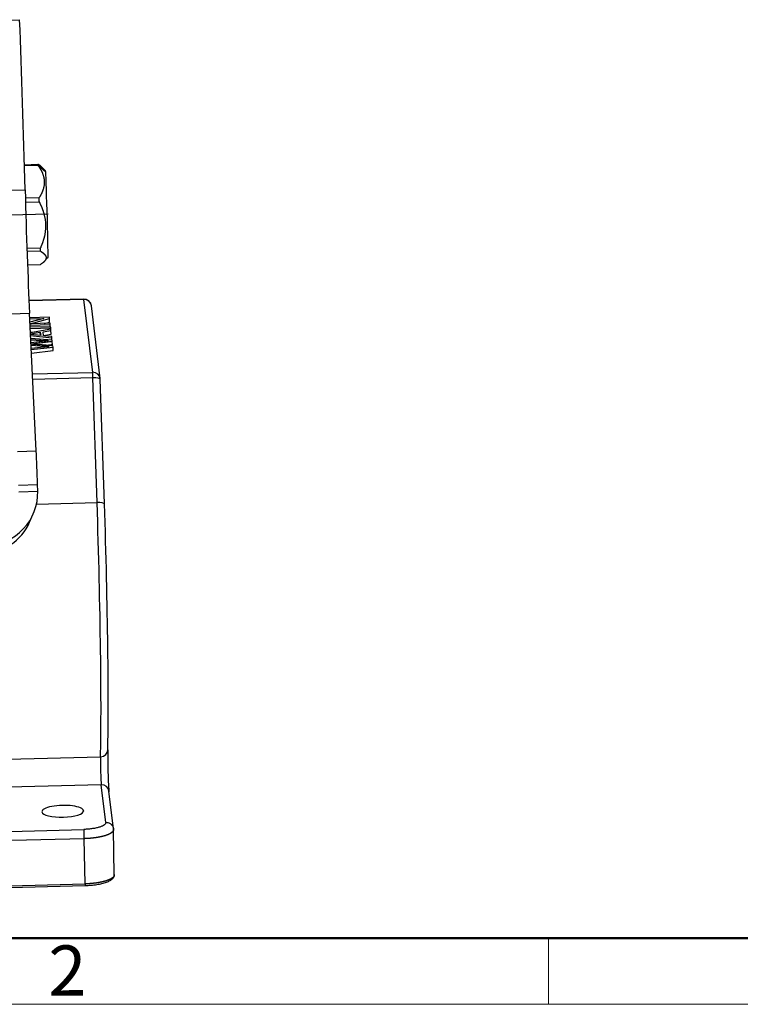
# Model space of a CAD drawing. Units: millimetres. Extents: x 3451 to 4193, y 481 to 1006.
# Drawn here: x 3628 to 3724, y 481 to 611 of the extents above; entities that cross this region are included whole.
import ezdxf

# ---------------------------------------------------------------- set-up
doc = ezdxf.new("R2010")
doc.units = ezdxf.units.MM
doc.header["$LTSCALE"] = 65.395
doc.layers.get('0').update_dxf_attribs({"linetype": 'CONTINUOUS', "lineweight": 30})
doc.layers.add('Dim', color=3, linetype='CONTINUOUS', lineweight=15)
doc.layers.add('图框', color=7, linetype='CONTINUOUS', lineweight=20)
doc.styles.add('Romans字体', font='romans.shx', dxfattribs={"width": 0.75})

# ---------------------------------------------------------------- blocks, each defined once
blk = doc.blocks.new('A4图框-NEW')
at = {"layer": '图框', "lineweight": 50}
blk.add_line((836.855, 484.035), (1126.929, 484.035), dxfattribs=at)
at = {"layer": '图框', "color": 6}
blk.add_line((932.483, 484.035), (932.483, 480.535), dxfattribs=at)
at = {"layer": '图框', "color": 1, "lineweight": 18}
blk.add_line((833.413, 480.535), (1130.412, 480.535), dxfattribs=at)
at = {"layer": '图框', "color": 6, "insert": (906.025, 483.648), "char_height": 2.652, "width": 2.55791, "attachment_point": 1, "style": 'Romans字体'}
blk.add_mtext('2', dxfattribs=at)

msp = doc.modelspace()

# ---------------------------------------------------------------- linework, layer by layer
for p, q in [((3625.9, 611.02), (3628.4, 611.08)), ((3629.03, 591.91), (3630.81, 591.96)), ((3630.81, 591.9), (3629.03, 591.85)), ((3630.82, 591.81), (3629.03, 591.76)), ((3630.81, 591.9), (3631.84, 590.95)), ((3631.82, 591.11), (3631.27, 591.63)), ((3626.62, 588.53), (3629.12, 588.6)), ((3629.15, 587.51), (3630.98, 587.56)), ((3631, 586.94), (3629.16, 586.89)), ((3632.18, 585.37), (3519.26, 582.36)), ((3629.35, 580.88), (3631.15, 580.93)), ((3631.16, 580.46), (3629.37, 580.41)), ((3631.66, 579.11), (3632.14, 579.62)), ((3629.43, 578.66), (3631.15, 578.71)), ((3636.88, 574.13), (3629.63, 573.93)), ((3636.89, 574.09), (3629.63, 573.89)), ((3638.06, 564.44), (3636.89, 574.09)), ((3639.07, 563.61), (3637.9, 573.25)), ((3627.21, 572.2), (3629.71, 572.26)), ((3630.59, 554.05), (3629.71, 572.26)), ((3632.33, 571.74), (3629.74, 571.67)), ((3632.35, 571.57), (3632.33, 571.74)), ((3629.74, 571.52), (3631.6, 571.57)), ((3631.6, 571.57), (3629.76, 571.07)), ((3629.77, 570.88), (3632.35, 571.57)), ((3632.43, 570.93), (3629.77, 570.86)), ((3629.78, 570.7), (3632.45, 570.77)), ((3632.48, 570.48), (3629.8, 570.41)), ((3631.66, 570.91), (3632.36, 571.1)), ((3632.36, 571.1), (3632.35, 571.57)), ((3632.45, 570.77), (3632.43, 570.93)), ((3632.45, 570.48), (3632.45, 570.77)), ((3632.5, 570.32), (3632.48, 570.48)), ((3629.8, 570.25), (3632.5, 570.32)), ((3632.52, 570.16), (3629.83, 569.69)), ((3629.83, 569.77), (3630.35, 569.78)), ((3629.84, 569.53), (3631.13, 569.74)), ((3631.18, 569.33), (3629.84, 569.46)), ((3629.85, 569.31), (3632.66, 569.01)), ((3631.14, 569.33), (3631.13, 569.74)), ((3631.13, 569.74), (3631.18, 569.33)), ((3631.5, 569.8), (3632.54, 569.98)), ((3631.56, 569.29), (3631.5, 569.8)), ((3631.56, 569.33), (3632.55, 569.5)), ((3632.64, 569.18), (3631.56, 569.29)), ((3632.5, 570.16), (3632.5, 570.32)), ((3632.54, 569.98), (3632.52, 570.16)), ((3632.55, 569.5), (3632.54, 569.98)), ((3632.66, 569.01), (3632.64, 569.18)), ((3632.7, 568.72), (3629.87, 568.91)), ((3630.99, 568.49), (3629.9, 568.35)), ((3629.91, 568.02), (3631.66, 567.9)), ((3631.6, 567.79), (3629.93, 567.61)), ((3629.94, 567.45), (3632.81, 567.79)), ((3632.67, 568.72), (3632.66, 569.01)), ((3632.71, 568.56), (3632.7, 568.72)), ((3632.81, 567.79), (3632.79, 567.96)), ((3632.82, 567.32), (3632.81, 567.79)), ((3629.96, 566.97), (3632.82, 567.32)), ((3630.1, 564.23), (3638.06, 564.44)), ((3638.09, 563.71), (3630.13, 563.5)), ((3638.64, 547.23), (3638.09, 563.71)), ((3639.07, 563.51), (3639.07, 563.52)), ((3639.62, 547.04), (3639.07, 563.52)), ((3628.09, 553.99), (3630.59, 554.05)), ((3628.26, 549.52), (3630.76, 549.59)), ((3630.78, 548.72), (3630.76, 549.59)), ((3628.29, 548.66), (3630.78, 548.72)), ((3630.62, 547.01), (3638.64, 547.23)), ((3639.62, 547.03), (3639.62, 547.04)), ((3629.72, 544.64), (3630.2, 545.72)), ((3626.77, 513.28), (3639.09, 513.61)), ((3639.19, 509.9), (3626.91, 509.57)), ((3639.79, 504.93), (3639.19, 509.9)), ((3640.8, 504.09), (3640.2, 509.06)), ((3636.85, 506.47), (3636.85, 506.42)), ((3624.55, 503.67), (3636.9, 504)), ((3640.92, 497.99), (3640.81, 504.04)), ((3636.95, 502.77), (3624.6, 502.44)), ((3637.06, 496.79), (3636.95, 502.77)), ((3622.37, 496.4), (3637.06, 496.79)), ((3622.37, 496.18), (3637.06, 496.57))]:
    msp.add_line(p, q)
for centre, start, end in [((3636.91, 573.13), 6.8919, 91.526), ((3638.07, 563.49), 1.8931, 6.8919)]:
    msp.add_arc(centre, 1, start, end)
for centre, major_axis, ratio, start_param, end_param in [((3627.6, 590.19), (1.4, -52.58), 0.028015, 1.539781, 1.9787), ((3630.98, 585.34), (0.19, -6.75), 0.010596, 2.905543, 2.95326), ((3630.98, 585.34), (0.19, -6.75), 0.010596, 2.857827, 2.905543), ((3631.98, 585.36), (-0.16, 5.75), 0.010596, 6.047136, 6.272594), ((3631.98, 585.36), (-0.16, 5.75), 0.010596, 3.152207, 6.047136), ((3629.84, 587.84), (-0.67, 24.99), 0.028015, 1.539781, 2.243061), ((3630.98, 585.34), (0.19, -6.75), 0.010596, 1.810629, 1.906062), ((3630.98, 585.34), (0.19, -6.75), 0.010596, 0.763432, 0.858865), ((3636.91, 573.13), (0.027, -1), 0.028015, 2.851729, 3.141609), ((3636.91, 573.13), (0.993, 0.12), 0.957907, 0.000016, 1.473055), ((3638.07, 563.49), (-0.993, -0.12), 0.957907, 3.141609, 4.614648), ((3638.07, 563.49), (0.027, -1), 0.028015, 1.79558, 2.851729), ((3638.07, 563.49), (0.999, 0.033), 0.222808, 0.000024, 1.542055), ((3630.55, 549.11), (0.21, -8), 0.028015, 1.629999, 2.236866), ((3623.79, 548.54), (-6.41, 2.82), 0.997856, 2.013157, 3.583954), ((3638.62, 547), (-0.999, -0.033), 0.222808, 3.141617, 4.683648), ((3638, 540.52), (0.8, -29.99), 0.028015, 0.456187, 1.79558), ((3639, 540.55), (0.77, -28.99), 0.028015, 0.456187, 1.79558), ((3623.31, 547.46), (6.41, -2.82), 0.997856, 5.15475, 6.283171), ((3639.05, 514.5), (1, -0.03), 0.897386, 4.775922, 6.346718), ((3640.16, 511.84), (-0.08, 3), 0.028015, 0.456187, 2.851729), ((3639.16, 511.81), (-0.05, 2), 0.028015, 0.456187, 2.851729), ((3639.21, 508.94), (0.993, 0.12), 0.957907, 0.000016, 1.473055), ((3634.1, 506.39), (-2.75, -0.05), 0.285709, 3.17083, 6.312423), ((3634.1, 506.39), (-2.75, -0.05), 0.285709, 0.029238, 3.17083)]:
    msp.add_ellipse(centre, major_axis=major_axis, ratio=ratio, start_param=start_param, end_param=end_param)
for points, knots in [([(3631.28, 591.62), (3631.28, 591.62), (3631.27, 591.63), (3631.25, 591.65), (3631.22, 591.68), (3631.19, 591.7), (3631.15, 591.73), (3631.12, 591.76), (3631.09, 591.78), (3631.05, 591.81), (3631.01, 591.83), (3630.98, 591.86), (3630.94, 591.89), (3630.89, 591.91), (3630.85, 591.94), (3630.82, 591.95), (3630.81, 591.96)], [0, 0, 0, 0, 0.006212, 0.079679, 0.153531, 0.227803, 0.302524, 0.377726, 0.453438, 0.529689, 0.606506, 0.683917, 0.761948, 0.840622, 0.919965, 1, 1, 1, 1]), ([(3630.82, 591.81), (3630.83, 591.8), (3630.84, 591.78), (3630.87, 591.75), (3630.89, 591.71), (3630.91, 591.68), (3630.94, 591.65), (3630.96, 591.61), (3630.98, 591.58), (3631, 591.55), (3631.02, 591.51), (3631.04, 591.48), (3631.06, 591.45), (3631.08, 591.41), (3631.1, 591.38), (3631.12, 591.35), (3631.14, 591.32), (3631.16, 591.28), (3631.18, 591.25), (3631.2, 591.22), (3631.22, 591.19), (3631.23, 591.15), (3631.25, 591.12), (3631.27, 591.09), (3631.28, 591.05), (3631.3, 591.02), (3631.32, 590.99), (3631.33, 590.96), (3631.35, 590.92), (3631.36, 590.89), (3631.37, 590.86), (3631.39, 590.83), (3631.42, 590.76), (3631.46, 590.66), (3631.5, 590.53), (3631.54, 590.39), (3631.59, 590.21), (3631.63, 589.98), (3631.66, 589.71), (3631.65, 589.43), (3631.63, 589.2), (3631.6, 589.02), (3631.57, 588.89), (3631.53, 588.75), (3631.5, 588.64), (3631.47, 588.55), (3631.45, 588.49), (3631.42, 588.42), (3631.4, 588.35), (3631.37, 588.29), (3631.34, 588.22), (3631.31, 588.16), (3631.28, 588.09), (3631.25, 588.03), (3631.21, 587.96), (3631.18, 587.89), (3631.14, 587.83), (3631.1, 587.76), (3631.07, 587.69), (3631.03, 587.62), (3631, 587.58), (3630.98, 587.56)], [0, 0, 0, 0, 0.008511, 0.016984, 0.02542, 0.033819, 0.042182, 0.050509, 0.058802, 0.06706, 0.075285, 0.083477, 0.091638, 0.099767, 0.107866, 0.115935, 0.123975, 0.131986, 0.139971, 0.147929, 0.155861, 0.163769, 0.171653, 0.179513, 0.187351, 0.195168, 0.202965, 0.210742, 0.218501, 0.226242, 0.233966, 0.241675, 0.249369, 0.280901, 0.312099, 0.343044, 0.373818, 0.436975, 0.499762, 0.561812, 0.624315, 0.655051, 0.68594, 0.717065, 0.748505, 0.763549, 0.778651, 0.79382, 0.809062, 0.824384, 0.839793, 0.855296, 0.870898, 0.886605, 0.902425, 0.918362, 0.934423, 0.950612, 0.966934, 0.983395, 1, 1, 1, 1]), ([(3631, 586.94), (3631.01, 586.92), (3631.03, 586.89), (3631.05, 586.84), (3631.07, 586.8), (3631.1, 586.75), (3631.12, 586.7), (3631.14, 586.65), (3631.16, 586.61), (3631.19, 586.56), (3631.21, 586.51), (3631.23, 586.47), (3631.25, 586.42), (3631.27, 586.37), (3631.29, 586.32), (3631.31, 586.28), (3631.33, 586.23), (3631.35, 586.18), (3631.36, 586.14), (3631.38, 586.09), (3631.4, 586.04), (3631.42, 586), (3631.43, 585.95), (3631.45, 585.91), (3631.47, 585.86), (3631.48, 585.81), (3631.5, 585.77), (3631.51, 585.72), (3631.53, 585.67), (3631.54, 585.63), (3631.56, 585.58), (3631.57, 585.54), (3631.6, 585.44), (3631.64, 585.3), (3631.68, 585.11), (3631.72, 584.92), (3631.77, 584.67), (3631.81, 584.34), (3631.83, 583.96), (3631.83, 583.56), (3631.8, 583.24), (3631.77, 582.98), (3631.74, 582.79), (3631.71, 582.6), (3631.67, 582.44), (3631.64, 582.32), (3631.62, 582.23), (3631.59, 582.14), (3631.57, 582.04), (3631.54, 581.95), (3631.51, 581.86), (3631.48, 581.77), (3631.45, 581.68), (3631.42, 581.59), (3631.38, 581.49), (3631.35, 581.4), (3631.31, 581.31), (3631.27, 581.21), (3631.24, 581.12), (3631.2, 581.02), (3631.17, 580.96), (3631.15, 580.93)], [0, 0, 0, 0, 0.008548, 0.017057, 0.025528, 0.033963, 0.04236, 0.050723, 0.05905, 0.067342, 0.075601, 0.083827, 0.09202, 0.100183, 0.108314, 0.116416, 0.124488, 0.132532, 0.140549, 0.148538, 0.156502, 0.164441, 0.172356, 0.180248, 0.188117, 0.195965, 0.203792, 0.2116, 0.219389, 0.227161, 0.234916, 0.242655, 0.250379, 0.281878, 0.31306, 0.344007, 0.374801, 0.437575, 0.499913, 0.562457, 0.62538, 0.656121, 0.687035, 0.718204, 0.74971, 0.764684, 0.779716, 0.794814, 0.809985, 0.825235, 0.840572, 0.856001, 0.871529, 0.887162, 0.902906, 0.918767, 0.934749, 0.950858, 0.9671, 0.983479, 1, 1, 1, 1]), ([(3631.16, 580.46), (3631.17, 580.46), (3631.19, 580.45), (3631.21, 580.43), (3631.23, 580.42), (3631.25, 580.41), (3631.27, 580.39), (3631.29, 580.38), (3631.31, 580.37), (3631.33, 580.35), (3631.35, 580.34), (3631.37, 580.33), (3631.39, 580.31), (3631.41, 580.3), (3631.43, 580.29), (3631.45, 580.28), (3631.46, 580.26), (3631.48, 580.25), (3631.5, 580.24), (3631.52, 580.22), (3631.53, 580.21), (3631.55, 580.2), (3631.56, 580.18), (3631.58, 580.17), (3631.59, 580.16), (3631.61, 580.14), (3631.62, 580.13), (3631.64, 580.12), (3631.65, 580.1), (3631.66, 580.09), (3631.68, 580.08), (3631.69, 580.06), (3631.71, 580.04), (3631.75, 580), (3631.79, 579.94), (3631.83, 579.89), (3631.86, 579.81), (3631.9, 579.72), (3631.91, 579.61), (3631.9, 579.49), (3631.86, 579.4), (3631.82, 579.32), (3631.79, 579.27), (3631.75, 579.21), (3631.71, 579.16), (3631.67, 579.12), (3631.65, 579.1), (3631.62, 579.07), (3631.59, 579.04), (3631.56, 579.02), (3631.53, 578.99), (3631.5, 578.96), (3631.47, 578.93), (3631.43, 578.9), (3631.39, 578.88), (3631.36, 578.85), (3631.32, 578.82), (3631.28, 578.79), (3631.24, 578.76), (3631.19, 578.74), (3631.16, 578.72), (3631.15, 578.71)], [0, 0, 0, 0, 0.008511, 0.016984, 0.02542, 0.033819, 0.042182, 0.050509, 0.058802, 0.06706, 0.075285, 0.083477, 0.091638, 0.099767, 0.107866, 0.115935, 0.123975, 0.131986, 0.139971, 0.147929, 0.155861, 0.163769, 0.171653, 0.179513, 0.187351, 0.195168, 0.202965, 0.210742, 0.218501, 0.226242, 0.233966, 0.241675, 0.249369, 0.280901, 0.312099, 0.343044, 0.373818, 0.436975, 0.499762, 0.561812, 0.624315, 0.655051, 0.68594, 0.717065, 0.748505, 0.763549, 0.778651, 0.79382, 0.809062, 0.824384, 0.839793, 0.855296, 0.870898, 0.886605, 0.902425, 0.918362, 0.934423, 0.950612, 0.966934, 0.983395, 1, 1, 1, 1]), ([(3639.79, 504.93), (3639.8, 504.88), (3639.79, 504.82), (3639.72, 504.71), (3639.67, 504.65), (3639.54, 504.55), (3639.45, 504.49), (3639.24, 504.4), (3639.12, 504.35), (3638.85, 504.26), (3638.71, 504.22), (3638.39, 504.15), (3638.22, 504.12), (3637.86, 504.07), (3637.67, 504.05), (3637.29, 504.01), (3637.09, 504), (3636.9, 504)], [0, 0, 0, 0, 0.125, 0.125, 0.25, 0.25, 0.375, 0.375, 0.5, 0.5, 0.625, 0.625, 0.75, 0.75, 0.875, 0.875, 1, 1, 1, 1]), ([(3636.95, 502.77), (3636.95, 502.83), (3636.95, 502.9), (3636.94, 503.03), (3636.94, 503.09), (3636.94, 503.22), (3636.94, 503.28), (3636.93, 503.41), (3636.93, 503.47), (3636.93, 503.58), (3636.92, 503.63), (3636.92, 503.73), (3636.92, 503.78), (3636.91, 503.86), (3636.91, 503.89), (3636.9, 503.96), (3636.9, 503.98), (3636.9, 504)], [0, 0, 0, 0, 0.125, 0.125, 0.25, 0.25, 0.375, 0.375, 0.5, 0.5, 0.625, 0.625, 0.75, 0.75, 0.875, 0.875, 1, 1, 1, 1]), ([(3640.81, 503.97), (3640.81, 503.97), (3640.81, 503.96), (3640.81, 503.96), (3640.81, 503.95), (3640.81, 503.94), (3640.81, 503.93), (3640.81, 503.92), (3640.81, 503.91), (3640.81, 503.91), (3640.81, 503.9), (3640.8, 503.89), (3640.8, 503.88), (3640.8, 503.87), (3640.8, 503.86), (3640.79, 503.86), (3640.79, 503.85), (3640.79, 503.84), (3640.78, 503.83), (3640.78, 503.82), (3640.78, 503.81), (3640.77, 503.81), (3640.77, 503.8), (3640.76, 503.79), (3640.76, 503.78), (3640.76, 503.77), (3640.75, 503.77), (3640.75, 503.76), (3640.74, 503.75), (3640.74, 503.74), (3640.73, 503.73), (3640.72, 503.73), (3640.72, 503.72), (3640.71, 503.71), (3640.71, 503.7), (3640.7, 503.7), (3640.69, 503.69), (3640.69, 503.68), (3640.68, 503.67), (3640.67, 503.67), (3640.67, 503.66), (3640.66, 503.65), (3640.65, 503.65), (3640.64, 503.64), (3640.64, 503.63), (3640.63, 503.62), (3640.62, 503.62), (3640.61, 503.61), (3640.61, 503.6), (3640.6, 503.6), (3640.59, 503.59), (3640.58, 503.58), (3640.57, 503.57), (3640.56, 503.57), (3640.55, 503.56), (3640.55, 503.55), (3640.54, 503.55), (3640.53, 503.54), (3640.52, 503.53), (3640.51, 503.53), (3640.5, 503.52), (3640.49, 503.52), (3640.48, 503.51), (3640.47, 503.5), (3640.46, 503.5), (3640.45, 503.49), (3640.44, 503.48), (3640.43, 503.48), (3640.42, 503.47), (3640.41, 503.47), (3640.4, 503.46), (3640.39, 503.45), (3640.38, 503.45), (3640.37, 503.44), (3640.36, 503.44), (3640.35, 503.43), (3640.34, 503.42), (3640.33, 503.42), (3640.32, 503.41), (3640.31, 503.41), (3640.3, 503.4), (3640.29, 503.4), (3640.28, 503.39), (3640.26, 503.38), (3640.25, 503.38), (3640.24, 503.37), (3640.23, 503.37), (3640.22, 503.36), (3640.21, 503.36), (3640.2, 503.35), (3640.19, 503.35), (3640.18, 503.34), (3640.16, 503.34), (3640.15, 503.33), (3640.14, 503.33), (3640.13, 503.32), (3640.12, 503.32), (3640.11, 503.31), (3640.1, 503.31), (3640.09, 503.3), (3640.07, 503.3), (3640.06, 503.29), (3640.05, 503.29), (3640.04, 503.28), (3640.03, 503.28), (3640.02, 503.28), (3640.01, 503.27), (3640, 503.27), (3639.98, 503.26), (3639.97, 503.26), (3639.96, 503.25), (3639.95, 503.25), (3639.94, 503.25), (3639.93, 503.24), (3639.92, 503.24), (3639.9, 503.23), (3639.89, 503.23), (3639.88, 503.22), (3639.87, 503.22), (3639.86, 503.22), (3639.85, 503.21), (3639.84, 503.21), (3639.83, 503.21), (3639.81, 503.2), (3639.8, 503.2), (3639.79, 503.19), (3639.78, 503.19), (3639.77, 503.19), (3639.76, 503.18), (3639.75, 503.18), (3639.73, 503.17), (3639.69, 503.16), (3639.65, 503.15), (3639.61, 503.14), (3639.56, 503.12), (3639.52, 503.11), (3639.47, 503.1), (3639.42, 503.09), (3639.38, 503.07), (3639.33, 503.06), (3639.28, 503.05), (3639.23, 503.04), (3639.18, 503.03), (3639.13, 503.02), (3639.08, 503.01), (3639.03, 503), (3638.98, 502.99), (3638.93, 502.98), (3638.88, 502.97), (3638.83, 502.96), (3638.78, 502.95), (3638.73, 502.94), (3638.67, 502.93), (3638.62, 502.92), (3638.57, 502.91), (3638.51, 502.9), (3638.46, 502.9), (3638.4, 502.89), (3638.35, 502.88), (3638.29, 502.87), (3638.24, 502.87), (3638.18, 502.86), (3638.13, 502.85), (3638.07, 502.85), (3638.02, 502.84), (3637.96, 502.84), (3637.91, 502.83), (3637.85, 502.82), (3637.79, 502.82), (3637.74, 502.81), (3637.68, 502.81), (3637.63, 502.81), (3637.57, 502.8), (3637.51, 502.8), (3637.46, 502.79), (3637.4, 502.79), (3637.34, 502.79), (3637.29, 502.78), (3637.23, 502.78), (3637.17, 502.78), (3637.12, 502.78), (3637.06, 502.78), (3637.01, 502.77), (3636.97, 502.77), (3636.95, 502.77)], [0, 0, 0, 0, 0.001578, 0.006597, 0.011597, 0.016578, 0.02154, 0.026484, 0.031408, 0.036314, 0.041201, 0.046069, 0.050918, 0.055748, 0.060559, 0.065351, 0.070125, 0.074879, 0.079615, 0.084332, 0.08903, 0.093709, 0.098369, 0.10301, 0.107633, 0.112236, 0.116821, 0.121386, 0.125933, 0.130461, 0.13497, 0.139461, 0.143932, 0.148384, 0.152818, 0.157233, 0.161628, 0.166005, 0.170363, 0.174702, 0.179023, 0.183324, 0.187607, 0.19187, 0.196115, 0.200341, 0.204548, 0.208736, 0.212905, 0.217055, 0.221187, 0.225299, 0.229393, 0.233468, 0.237524, 0.241561, 0.245579, 0.249578, 0.253559, 0.25752, 0.261463, 0.265386, 0.269291, 0.273177, 0.277044, 0.280892, 0.284722, 0.288532, 0.292324, 0.296096, 0.29985, 0.303585, 0.307301, 0.310998, 0.314677, 0.318336, 0.321976, 0.325598, 0.329201, 0.332785, 0.336349, 0.339896, 0.343423, 0.346931, 0.35042, 0.353891, 0.357343, 0.360775, 0.364189, 0.367584, 0.37096, 0.374318, 0.377656, 0.380976, 0.384276, 0.387558, 0.390821, 0.394065, 0.39729, 0.400496, 0.403683, 0.406852, 0.410001, 0.413132, 0.416244, 0.419336, 0.42241, 0.425466, 0.428502, 0.431519, 0.434518, 0.437497, 0.440458, 0.4434, 0.446323, 0.449227, 0.452112, 0.454978, 0.457826, 0.460654, 0.463464, 0.466255, 0.469026, 0.471779, 0.474514, 0.477229, 0.479925, 0.482603, 0.485261, 0.487901, 0.490522, 0.500641, 0.510741, 0.520821, 0.530882, 0.540924, 0.550946, 0.560948, 0.570931, 0.580895, 0.590839, 0.600763, 0.610668, 0.620554, 0.63042, 0.640266, 0.650093, 0.659901, 0.669689, 0.679458, 0.689207, 0.698937, 0.708647, 0.718337, 0.728009, 0.73766, 0.747293, 0.756905, 0.766499, 0.776072, 0.785627, 0.795162, 0.804677, 0.814173, 0.823649, 0.833106, 0.842544, 0.851962, 0.86136, 0.870739, 0.880099, 0.889439, 0.898759, 0.90806, 0.917342, 0.926604, 0.935847, 0.94507, 0.954274, 0.963458, 0.972623, 0.981768, 0.990894, 1, 1, 1, 1]), ([(3639.79, 504.93), (3639.86, 504.93), (3639.92, 504.93), (3640.05, 504.91), (3640.12, 504.89), (3640.24, 504.85), (3640.3, 504.82), (3640.41, 504.75), (3640.46, 504.71), (3640.55, 504.63), (3640.59, 504.58), (3640.67, 504.48), (3640.7, 504.42), (3640.75, 504.31), (3640.77, 504.25), (3640.79, 504.16), (3640.8, 504.13), (3640.8, 504.09)], [0, 0, 0, 0, 0.133165, 0.133165, 0.266329, 0.266329, 0.399494, 0.399494, 0.532659, 0.532659, 0.665823, 0.665823, 0.798988, 0.798988, 0.932153, 0.932153, 1, 1, 1, 1]), ([(3637.02, 496.57), (3637.17, 496.57), (3637.57, 496.59), (3638.23, 496.65), (3638.97, 496.76), (3639.62, 496.92), (3640.16, 497.12), (3640.56, 497.34), (3640.82, 497.6), (3640.92, 497.85), (3640.92, 497.99), (3640.92, 498.02)], [0, 0, 0, 0, 0.069567, 0.202425, 0.335761, 0.469878, 0.60561, 0.744708, 0.863507, 0.963667, 1, 1, 1, 1]), ([(3640.92, 498), (3640.92, 498), (3640.92, 497.99), (3640.92, 497.98), (3640.92, 497.97), (3640.92, 497.96), (3640.92, 497.96), (3640.92, 497.95), (3640.92, 497.94), (3640.92, 497.93), (3640.92, 497.92), (3640.91, 497.91), (3640.91, 497.9), (3640.91, 497.89), (3640.91, 497.88), (3640.9, 497.87), (3640.9, 497.86), (3640.89, 497.85), (3640.89, 497.84), (3640.89, 497.83), (3640.88, 497.82), (3640.88, 497.82), (3640.87, 497.81), (3640.87, 497.8), (3640.86, 497.79), (3640.85, 497.78), (3640.85, 497.77), (3640.84, 497.76), (3640.84, 497.75), (3640.83, 497.74), (3640.82, 497.73), (3640.81, 497.72), (3640.81, 497.71), (3640.8, 497.7), (3640.79, 497.7), (3640.78, 497.69), (3640.77, 497.68), (3640.76, 497.67), (3640.75, 497.66), (3640.74, 497.65), (3640.73, 497.64), (3640.72, 497.63), (3640.71, 497.62), (3640.7, 497.61), (3640.69, 497.61), (3640.68, 497.6), (3640.67, 497.59), (3640.66, 497.58), (3640.65, 497.57), (3640.63, 497.56), (3640.62, 497.55), (3640.61, 497.54), (3640.6, 497.53), (3640.58, 497.53), (3640.57, 497.52), (3640.56, 497.51), (3640.54, 497.5), (3640.53, 497.49), (3640.51, 497.48), (3640.5, 497.47), (3640.49, 497.47), (3640.47, 497.46), (3640.46, 497.45), (3640.44, 497.44), (3640.42, 497.43), (3640.41, 497.42), (3640.39, 497.41), (3640.38, 497.41), (3640.36, 497.4), (3640.34, 497.39), (3640.32, 497.38), (3640.31, 497.37), (3640.29, 497.36), (3640.27, 497.36), (3640.25, 497.35), (3640.24, 497.34), (3640.22, 497.33), (3640.2, 497.32), (3640.18, 497.32), (3640.16, 497.31), (3640.14, 497.3), (3640.12, 497.29), (3640.1, 497.29), (3640.08, 497.28), (3640.06, 497.27), (3640.04, 497.26), (3640.02, 497.26), (3640, 497.25), (3639.98, 497.24), (3639.96, 497.23), (3639.94, 497.23), (3639.91, 497.22), (3639.89, 497.21), (3639.87, 497.2), (3639.85, 497.2), (3639.83, 497.19), (3639.8, 497.18), (3639.78, 497.17), (3639.76, 497.17), (3639.73, 497.16), (3639.71, 497.15), (3639.68, 497.15), (3639.66, 497.14), (3639.63, 497.13), (3639.6, 497.12), (3639.58, 497.12), (3639.55, 497.11), (3639.52, 497.1), (3639.49, 497.09), (3639.46, 497.09), (3639.43, 497.08), (3639.4, 497.07), (3639.37, 497.06), (3639.33, 497.06), (3639.3, 497.05), (3639.27, 497.04), (3639.23, 497.03), (3639.2, 497.03), (3639.16, 497.02), (3639.12, 497.01), (3639.09, 497), (3639.05, 497), (3639.01, 496.99), (3638.97, 496.98), (3638.93, 496.97), (3638.89, 496.97), (3638.85, 496.96), (3638.81, 496.95), (3638.77, 496.94), (3638.73, 496.94), (3638.68, 496.93), (3638.64, 496.92), (3638.59, 496.92), (3638.55, 496.91), (3638.5, 496.9), (3638.45, 496.9), (3638.41, 496.89), (3638.36, 496.88), (3638.31, 496.88), (3638.26, 496.87), (3638.21, 496.87), (3638.16, 496.86), (3638.1, 496.86), (3638.05, 496.85), (3638, 496.85), (3637.94, 496.84), (3637.89, 496.84), (3637.83, 496.83), (3637.78, 496.83), (3637.72, 496.82), (3637.67, 496.82), (3637.61, 496.81), (3637.55, 496.81), (3637.49, 496.81), (3637.43, 496.8), (3637.37, 496.8), (3637.31, 496.8), (3637.25, 496.79), (3637.19, 496.79), (3637.13, 496.79), (3637.08, 496.79), (3637.06, 496.79)], [0, 0, 0, 0, 0.00292, 0.008224, 0.013528, 0.018832, 0.024137, 0.029441, 0.034745, 0.040049, 0.045353, 0.050658, 0.055962, 0.061266, 0.06657, 0.071875, 0.077179, 0.082483, 0.087787, 0.093091, 0.098396, 0.1037, 0.109004, 0.114308, 0.119612, 0.124917, 0.130221, 0.135525, 0.140829, 0.146133, 0.151437, 0.156742, 0.162046, 0.16735, 0.172654, 0.177958, 0.183262, 0.188566, 0.19387, 0.199175, 0.204479, 0.209783, 0.215087, 0.220391, 0.225695, 0.230999, 0.236303, 0.241607, 0.246912, 0.252216, 0.25752, 0.262824, 0.268128, 0.273432, 0.278736, 0.28404, 0.289344, 0.294648, 0.299952, 0.305256, 0.31056, 0.315864, 0.321168, 0.326472, 0.331776, 0.33708, 0.342384, 0.347688, 0.352992, 0.358296, 0.3636, 0.368904, 0.374208, 0.379512, 0.384816, 0.39012, 0.395424, 0.400728, 0.406032, 0.411336, 0.41664, 0.421944, 0.427248, 0.432552, 0.437856, 0.44316, 0.448464, 0.453768, 0.459072, 0.464376, 0.46968, 0.474983, 0.480287, 0.485591, 0.490895, 0.496132, 0.501446, 0.506836, 0.512301, 0.517844, 0.523462, 0.529156, 0.534927, 0.540774, 0.546697, 0.552696, 0.558772, 0.564923, 0.571151, 0.577455, 0.583835, 0.590292, 0.596824, 0.603433, 0.610118, 0.61688, 0.623717, 0.630631, 0.637621, 0.644687, 0.651829, 0.659047, 0.666342, 0.673713, 0.68116, 0.688683, 0.696282, 0.703958, 0.71171, 0.719538, 0.727442, 0.735422, 0.743479, 0.751612, 0.759821, 0.768106, 0.776467, 0.784905, 0.793419, 0.802009, 0.810675, 0.819417, 0.828236, 0.837131, 0.846102, 0.855149, 0.864272, 0.873472, 0.882747, 0.892099, 0.901528, 0.911032, 0.920612, 0.930269, 0.940002, 0.949811, 0.959697, 0.969658, 0.979696, 0.98981, 1, 1, 1, 1]), ([(3637.06, 496.79), (3637.06, 496.75), (3637.06, 496.71), (3637.06, 496.65), (3637.06, 496.63), (3637.06, 496.59), (3637.06, 496.58), (3637.06, 496.57), (3637.06, 496.57), (3637.06, 496.58)], [0, 0, 0, 0, 0.25, 0.25, 0.5, 0.5, 0.75, 0.75, 1, 1, 1, 1])]:
    msp.add_open_spline(points, degree=3, knots=knots)
for points, degree in [([(3629.88, 568.76), (3631.45, 568.66)], 1), ([(3629.9, 568.21), (3632.71, 568.56)], 1), ([(3630.09, 568.15), (3630.01, 568.16), (3629.91, 568.16)], 2), ([(3632.22, 568.62), (3631.66, 568.58), (3630.99, 568.49)], 2), ([(3632.31, 567.86), (3631.99, 567.83), (3631.6, 567.79)], 2), ([(3631.66, 567.9), (3632.31, 567.86)], 1), ([(3632.72, 568.08), (3632.15, 568.01)], 1), ([(3632.72, 568.08), (3632.72, 568.24), (3632.72, 568.4), (3632.71, 568.56)], 3), ([(3640.79, 503.97), (3640.8, 504.14)], 1), ([(3640.8, 504.09), (3640.81, 504.06), (3640.81, 504.03), (3640.81, 504)], 3)]:
    msp.add_open_spline(points, degree=degree)
at = {"extrusion": (2.933e-13, 4.1566e-12, -1)}
msp.add_open_spline([(3632.79, 567.96), (3632.79, 567.96), (3631.44, 568.06), (3630.63, 568.11), (3630.09, 568.15)], degree=2, knots=[0, 0, 0, 0.5, 0.5, 1, 1, 1], dxfattribs=at)
at = {"extrusion": (1.324e-13, 2.29e-12, -1)}
msp.add_open_spline([(3631.45, 568.66), (3631.88, 568.64), (3632.22, 568.62)], degree=2, dxfattribs=at)
at = {"extrusion": (-2.87851e-11, -1.8723e-12, -1)}
msp.add_open_spline([(3640.81, 504), (3640.81, 504), (3640.81, 503.99), (3640.81, 503.98), (3640.81, 503.98), (3640.81, 503.97), (3640.81, 503.97)], degree=3, knots=[0, 0, 0, 0, 0.272628, 0.544245, 0.814851, 1, 1, 1, 1], dxfattribs=at)
at = {"extrusion": (1.90707e-11, 1.4281e-12, -1)}
msp.add_open_spline([(3640.92, 498.03), (3640.92, 498.03), (3640.92, 498.02), (3640.92, 498.01), (3640.92, 498), (3640.92, 498), (3640.92, 498)], degree=3, knots=[0, 0, 0, 0, 0.28989, 0.57978, 0.869669, 1, 1, 1, 1], dxfattribs=at)

# ---------------------------------------------------------------- block references
at = {"layer": 'Dim', "xscale": 2.5, "yscale": 2.5, "zscale": 2.5}
msp.add_blockref('A4图框-NEW', (1367.14, -720.47), dxfattribs=at)

doc.saveas('drawing.dxf')
